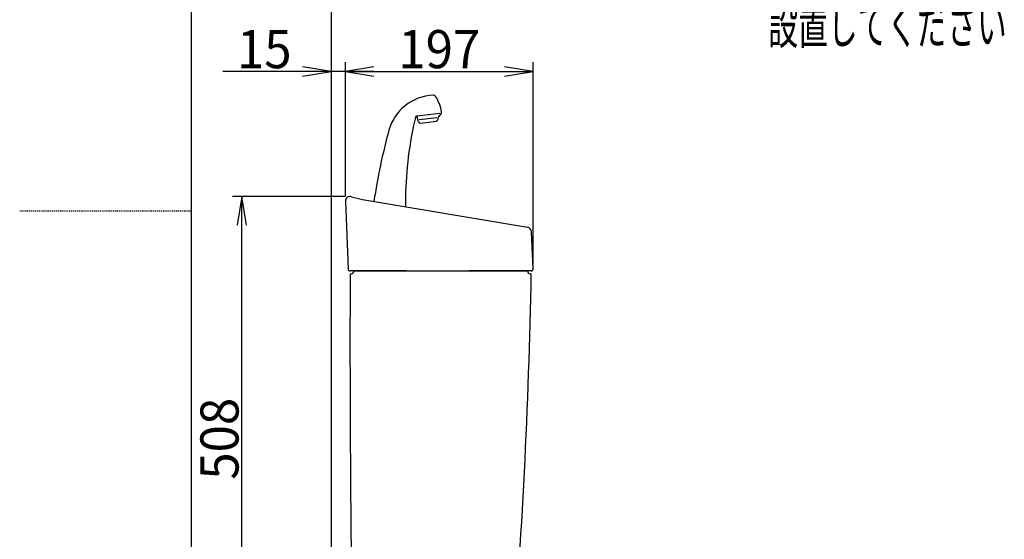
# Model space of a CAD drawing. Extents: x -20 to 1980, y 85 to 2885.
# Drawn here: x -20 to 1012, y 1141 to 1685 of the extents above; entities that cross this region are included whole.
import ezdxf
from ezdxf.enums import TextEntityAlignment as Align

# ---------------------------------------------------------------- set-up
doc = ezdxf.new("R2010")
doc.units = 0
doc.header["$MEASUREMENT"] = 0
doc.linetypes.add('EXLTYPE2', pattern=[2, 1, -1])
doc.layers.get('0').update_dxf_attribs({"linetype": 'CONTINUOUS'})
for name, color, linetype in [('タンク', 7, 'CONTINUOUS'), ('便器', 7, 'CONTINUOUS'), ('便座', 7, 'CONTINUOUS'), ('寸法', 7, 'CONTINUOUS'), ('枠', 7, 'CONTINUOUS')]:
    doc.layers.add(name, color=color, linetype=linetype)
doc.styles.add('EXCADDIM1', font='monotxt', dxfattribs={"width": 0.95, "bigfont": 'extfont'})
doc.styles.add('EXCADSTD', font='monotxt', dxfattribs={"bigfont": 'extfont'})
doc.styles.get("Standard").update_dxf_attribs({"font": 'monotxt', "bigfont": 'extfont'})
doc.dimstyles.get("Standard").update_dxf_attribs({"dimtxt": 0.18, "dimasz": 0.18, "dimexe": 0.18, "dimexo": 0.0625, "dimgap": 0.09, "dimtad": 0, "dimtih": 1, "dimtoh": 1, "dimdec": 4, "dimzin": 0, "dimtxsty": 'STANDARD', "dimcen": 0.09, "dimazin": 3, "dimtfac": 1, "dimtdec": 4, "dimtmove": 0, "dimatfit": 3, "dimtolj": 1, "dimtzin": 0})

# ---------------------------------------------------------------- blocks, each defined once
blk = doc.blocks.new('*D15')
at = {"layer": '寸法', "color": 3, "linetype": 'CONTINUOUS'}
for p, q in [((321.493225, 1500.000324), (203, 1500.000324)), ((213, 1500.000324), (208, 1470.000324)), ((213, 992.000324), (213, 1500.000324)), ((218, 1470.000324), (213, 1500.000324)), ((208, 1022.000324), (213, 992.000324)), ((213, 992.000324), (218, 1022.000324))]:
    blk.add_line(p, q, dxfattribs=at)
at = {"layer": '寸法', "color": 2, "linetype": 'CONTINUOUS', "style": 'EXCADSTD', "width": 0.945}
blk.add_text('508', height=40, rotation=90, dxfattribs=at).set_placement((209.5, 1246.000324), align=Align.CENTER)
blk = doc.blocks.new('_EX_NORM')
at = {"color": 0, "linetype": 'CONTINUOUS'}
for q in [(-1, 0.166667), (-1, 0), (-1, -0.166667)]:
    blk.add_line((0, 0), q, dxfattribs=at)
blk = doc.blocks.new('*D16')
at = {"layer": '寸法', "color": 3, "linetype": 'CONTINUOUS'}
for p, q in [((321.494782, 1500.165791), (321.494782, 1640.997776)), ((351.494782, 1635.997776), (321.494782, 1630.997776)), ((518.490513, 1630.997776), (488.490513, 1635.997776)), ((518.490513, 1429.000324), (518.490513, 1640.997776)), ((321.494782, 1630.997776), (518.490513, 1630.997776)), ((321.494782, 1630.997776), (351.494782, 1625.997776)), ((488.490513, 1625.997776), (518.490513, 1630.997776))]:
    blk.add_line(p, q, dxfattribs=at)
at = {"layer": '寸法', "color": 2, "linetype": 'CONTINUOUS', "style": 'EXCADSTD', "width": 0.945}
blk.add_text('197', height=40, dxfattribs=at).set_placement((419.992648, 1634.497776), align=Align.CENTER)
blk = doc.blocks.new('*D17')
at = {"layer": '寸法', "color": 3, "linetype": 'CONTINUOUS'}
for p, q in [((306.494782, 1630.997776), (276.494782, 1635.997776)), ((351.509566, 1635.997776), (321.509566, 1630.997776)), ((351.509566, 1630.997776), (192.994779, 1630.997776)), ((276.494782, 1625.997776), (306.494782, 1630.997776)), ((321.509566, 1630.997776), (351.509566, 1625.997776))]:
    blk.add_line(p, q, dxfattribs=at)
at = {"layer": '寸法', "color": 2, "linetype": 'CONTINUOUS', "style": 'EXCADSTD', "width": 0.945}
blk.add_text('15', height=40, dxfattribs=at).set_placement((236.494782, 1634.497776), align=Align.CENTER)

msp = doc.modelspace()

# ---------------------------------------------------------------- linework, layer by layer
at = {"layer": 'タンク', "color": 6, "linetype": 'CONTINUOUS'}
for p, q in [((394.942774, 1582.963344), (392.712998, 1572.887719)), ((398.140922, 1578.369101), (396.484377, 1584.495729)), ((396.651789, 1584.516284), (420.675537, 1587.46603)), ((417.521777, 1582.545002), (398.832108, 1580.2502)), ((418.494601, 1581.667066), (418.478804, 1580.866279)), ((421.914642, 1587.019081), (419.129985, 1583.454882)), ((400.315331, 1576.906032), (416.722932, 1578.920632))]:
    msp.add_line(p, q, dxfattribs=at)
at = {"layer": 'タンク', "color": 7, "linetype": 'CONTINUOUS'}
for p, q in [((321.494782, 1494.750905), (324.411545, 1423.918038)), ((339.468488, 1496.957897), (512.517629, 1467.672658)), ((518.488349, 1424.093347), (516.676608, 1463.003616)), ((385.186666, 1422.000324), (326.41201, 1422.000324)), ((326.490513, 1419.000324), (327.490513, 1419.000324)), ((330.490513, 1422.000324), (512.490513, 1422.000324)), ((516.490513, 1422.000324), (451.113966, 1422.000324)), ((515.490513, 1419.000324), (516.490513, 1419.000324))]:
    msp.add_line(p, q, dxfattribs=at)
at = {"layer": 'タンク', "color": 6, "linetype": 'CONTINUOUS'}
for centre, radius, start, end in [((415.435673, 1556.172873), 50, 92.185124, 164.44617), ((413.64364, 1603.138697), 3, 33.333143, 92.185124), ((382.730523, 1582.806968), 40, 8.235857, 33.33315), ((396.895528, 1582.531192), 2, 97, 167.521334), ((416.479193, 1580.905724), 2, 277, 358.869898), ((421.494017, 1581.607898), 3, 142, 178.869898), ((420.338621, 1588.250404), 2, 322, 8.235857), ((945.294098, 1408.693892), 600, 164.44617, 171.738215), ((784.471917, 1492.12149), 400, 168.394598, 180.399333), ((412.240528, 1568.566198), 20, 167.521334, 168.394598), ((400.071593, 1578.891124), 2, 195.130102, 277)]:
    msp.add_arc(centre, radius, start, end, dxfattribs=at)
at = {"layer": 'タンク', "color": 7, "linetype": 'CONTINUOUS'}
for centre, radius, start, end in [((326.532489, 1494.958348), 5.041976, 71.996283, 182.357999), ((352.817152, 1575.836368), 80, 251.996283, 260.394796), ((511.683337, 1462.742754), 5, 2.665882, 80.394796), ((326.409852, 1424.000324), 2, 182.357999, 270), ((20326.357301, 1346.004072), 20000, 179.790881, 180.980405), ((327.490513, 1422.000324), 3, 270, 0), ((-5982.387436, 1539.770382), 6500, 355.2632, 358.935383), ((515.490513, 1422.000324), 3, 180, 270), ((516.490513, 1424.000324), 2, 270, 0)]:
    msp.add_arc(centre, radius, start, end, dxfattribs=at)
at = {"layer": '便器', "color": 7, "linetype": 'CONTINUOUS'}
msp.add_line((306.5, 1866), (306.5, 582.000324), dxfattribs=at)
at = {"layer": '枠', "color": 7, "linetype": 'CONTINUOUS'}
msp.add_line((160, 85), (160, 2885), dxfattribs=at)
at = {"layer": '枠', "color": 6, "linetype": 'EXLTYPE2'}
msp.add_line((-20, 1485), (160, 1485), dxfattribs=at)

# ---------------------------------------------------------------- texts
at = {"layer": '便座', "color": 2, "linetype": 'CONTINUOUS', "style": 'EXCADSTD', "width": 0.65625}
msp.add_text('設置してください', height=40, dxfattribs=at).set_placement((765, 1660), (1015, 1660), align=Align.FIT)

# ---------------------------------------------------------------- dimensions: what is measured, and where the dimension line sits
at = {"layer": '寸法', "color": 3, "linetype": 'CONTINUOUS'}
for base, p1, p2, text, override, picture, middle in [((306.494782, 1630.997776), (321.509566, 1630.997776), (306.494782, 1630.997776), '15', {"dimtxt": 40, "dimasz": 30, "dimexe": 0, "dimexo": 0, "dimgap": 3.5, "dimtad": 1, "dimjust": 2, "dimtih": 0, "dimtoh": 0, "dimdec": 2, "dimzin": 8, "dimtxsty": 'EXCADDIM1', "dimblk1": '_EX_NORM', "dimblk2": '_EX_NORM', "dimsah": 1, "dimse1": 1, "dimse2": 1, "dimclrd": 3, "dimclre": 3, "dimclrt": 2, "dimtmove": 2}, '*D17', (236.494782, 1654.497776)), ((518.490513, 1630.997776), (321.494782, 1495.165791), (518.490513, 1424.000324), '197', {"dimtxt": 40, "dimasz": 30, "dimexe": 10, "dimexo": 5, "dimgap": 3.5, "dimtad": 1, "dimjust": 0, "dimtih": 0, "dimtoh": 0, "dimdec": 2, "dimzin": 8, "dimtxsty": 'EXCADDIM1', "dimblk1": '_EX_NORM', "dimblk2": '_EX_NORM', "dimsah": 1, "dimse1": 0, "dimse2": 0, "dimclrd": 3, "dimclre": 3, "dimclrt": 2, "dimtmove": 2}, '*D16', (419.992648, 1654.497776))]:
    dim = msp.add_linear_dim(base=base, p1=p1, p2=p2, text=text, dimstyle='STANDARD', override=override, dxfattribs=at)
    dim.commit()
    dim.dimension.update_dxf_attribs({"geometry": picture, "text_midpoint": middle, "dimtype": 160})
dim = msp.add_linear_dim(base=(213, 1500.000324), p1=(220.477709, 992.000324), p2=(326.493225, 1500.000324), angle=90, text='508', dimstyle='STANDARD', override={"dimtxt": 40, "dimasz": 30, "dimexe": 10, "dimexo": 5, "dimgap": 3.5, "dimtad": 1, "dimjust": 0, "dimtih": 0, "dimtoh": 0, "dimdec": 2, "dimzin": 8, "dimtxsty": 'EXCADDIM1', "dimblk1": '_EX_NORM', "dimblk2": '_EX_NORM', "dimsah": 1, "dimse1": 1, "dimse2": 0, "dimclrd": 3, "dimclre": 3, "dimclrt": 2, "dimtmove": 2}, dxfattribs=at)
dim.commit()
dim.dimension.update_dxf_attribs({"geometry": '*D15', "text_midpoint": (189.5, 1246.000324), "dimtype": 160})

doc.saveas('drawing.dxf')
